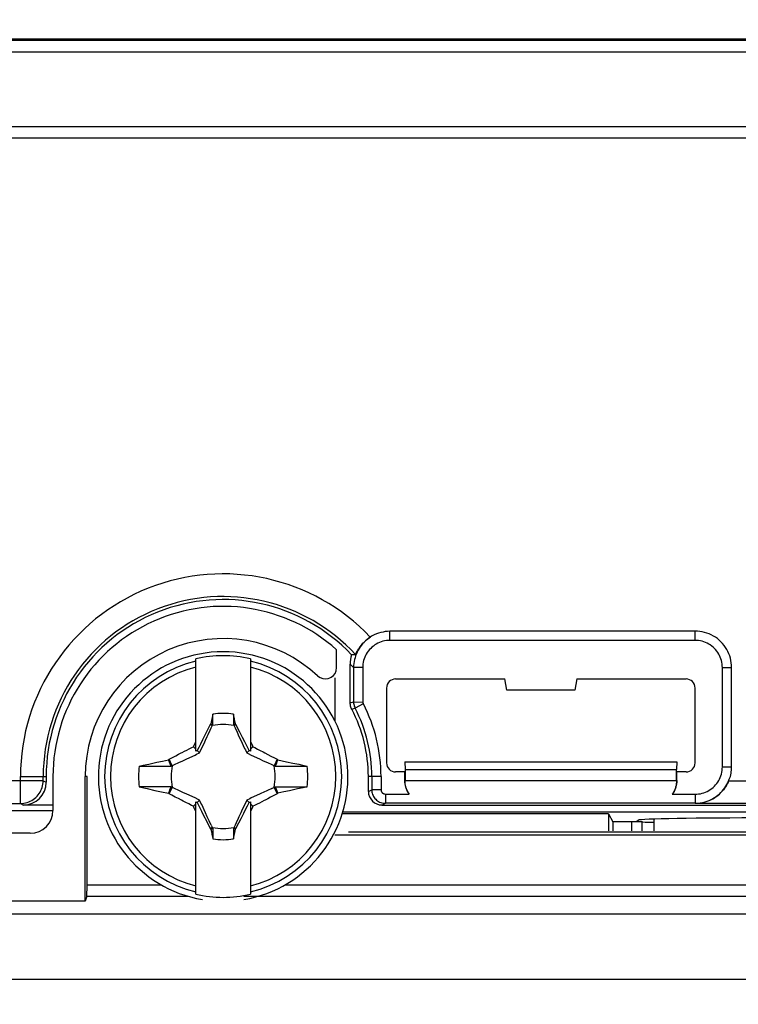
# Model space of a CAD drawing. Units: millimetres. Extents: x -127 to 92, y -61 to 63.
# Drawn here: x 34 to 49, y 20 to 42 of the extents above; entities that cross this region are included whole.
import ezdxf

# ---------------------------------------------------------------- set-up
doc = ezdxf.new("R2010")
doc.units = ezdxf.units.MM
doc.header["$LTSCALE"] = 16.335
doc.layers.get('0').update_dxf_attribs({"linetype": 'CONTINUOUS'})
for name, color, linetype in [('ASSI', 7, 'CONTINUOUS'), ('DRAFT', 7, 'CONTINUOUS'), ('RACCORDO', 7, 'CONTINUOUS'), ('SMUSSO', 7, 'CONTINUOUS'), ('SUPERFICI', 7, 'CONTINUOUS'), ('TRASH', 7, 'CONTINUOUS')]:
    doc.layers.add(name, color=color, linetype=linetype)
doc.styles.get("Standard").update_dxf_attribs({"font": 'txt', "width": 0.8})
doc.dimstyles.new('DIMSTYLE_1', dxfattribs={"dimtxt": 3, "dimasz": 3, "dimexe": 1.5, "dimexo": 0.5, "dimgap": 0.75, "dimtad": 1, "dimtxsty": 'STANDARD', "dimblk": '_FILLED', "dimblk1": '_FILLED', "dimblk2": '_FILLED', "dimcen": 0.09, "dimadec": 0, "dimazin": 0, "dimtfac": 1, "dimtofl": 0, "dimtmove": 0, "dimatfit": 3, "dimldrblk": '_FILLED', "dimfxl": 1, "dimtolj": 1, "dimarcsym": 0})

# ---------------------------------------------------------------- blocks, each defined once
blk = doc.blocks.new('_FILLED')
at = {"color": 0, "linetype": 'BYBLOCK'}
blk.add_solid([(0, 0), (-1, 0.3167), (-1, -0.3167)], dxfattribs=at)
blk = doc.blocks.new('*D2')
at = {"color": 7, "linetype": 'CONTINUOUS'}
for p, q in [((-72.95, 20.478), (-72.95, 60.75)), ((72.95, 20.478), (72.95, 60.75)), ((-72.95, 59.25), (0, 59.25)), ((72.95, 59.25), (0, 59.25))]:
    blk.add_line(p, q, dxfattribs=at)
at = {"color": 7, "linetype": 'CONTINUOUS', "xscale": 3, "yscale": 3, "zscale": 3, "rotation": 180}
blk.add_blockref('_FILLED', (-72.95, 59.25), dxfattribs=at)
at = {"color": 7, "linetype": 'CONTINUOUS', "xscale": 3, "yscale": 3, "zscale": 3}
blk.add_blockref('_FILLED', (72.95, 59.25), dxfattribs=at)
at = {"color": 7, "linetype": 'CONTINUOUS', "insert": (0, 63), "char_height": 3, "width": 15.42857, "attachment_point": 2, "line_spacing_factor": 0.9}
blk.add_mtext('145,9', dxfattribs=at)
blk = doc.blocks.new('*D3')
at = {"color": 7, "linetype": 'CONTINUOUS'}
for p, q in [((-72, 29.75), (-72, 50.75)), ((72, 29.75), (72, 50.75)), ((-72, 49.25), (0, 49.25)), ((72, 49.25), (0, 49.25))]:
    blk.add_line(p, q, dxfattribs=at)
at = {"color": 7, "linetype": 'CONTINUOUS', "xscale": 3, "yscale": 3, "zscale": 3, "rotation": 180}
blk.add_blockref('_FILLED', (-72, 49.25), dxfattribs=at)
at = {"color": 7, "linetype": 'CONTINUOUS', "xscale": 3, "yscale": 3, "zscale": 3}
blk.add_blockref('_FILLED', (72, 49.25), dxfattribs=at)
at = {"color": 7, "linetype": 'CONTINUOUS', "insert": (0, 53), "char_height": 3, "width": 9.64286, "attachment_point": 2, "line_spacing_factor": 0.9}
blk.add_mtext('144', dxfattribs=at)

msp = doc.modelspace()

# ---------------------------------------------------------------- linework, layer by layer
at = {"color": 7, "linetype": 'CONTINUOUS'}
for p, q in [((37.4, 25.559), (37.4, 27.594)), ((38.6, 27.594), (38.6, 25.559)), ((37.772, 26.373), (37.731, 26.162)), ((37.772, 26.145), (37.772, 26.373)), ((38.228, 26.373), (38.228, 26.145)), ((37.68, 26.07), (37.606, 25.927)), ((37.717, 26.143), (37.68, 26.07)), ((37.731, 26.162), (37.717, 26.143)), ((37.717, 26.143), (37.761, 26.122)), ((38.228, 26.145), (38.249, 26.154)), ((38.239, 26.122), (38.283, 26.143)), ((38.249, 26.154), (38.269, 26.163)), ((38.283, 26.143), (38.269, 26.163)), ((38.369, 25.975), (38.283, 26.143)), ((37.606, 25.927), (37.545, 25.808)), ((38.43, 25.857), (38.369, 25.975)), ((38.478, 25.762), (38.43, 25.857)), ((37.2, 25.584), (37.254, 25.611)), ((37.254, 25.611), (37.307, 25.638)), ((37.307, 25.638), (37.344, 25.656)), ((37.344, 25.656), (37.362, 25.694)), ((37.4, 25.6), (37.344, 25.656)), ((37.463, 25.643), (37.428, 25.572)), ((37.498, 25.714), (37.463, 25.643)), ((37.545, 25.808), (37.498, 25.714)), ((38.513, 25.691), (38.478, 25.762)), ((38.549, 25.62), (38.513, 25.691)), ((38.572, 25.572), (38.549, 25.62)), ((38.6, 25.769), (38.637, 25.695)), ((38.6, 25.6), (38.656, 25.656)), ((38.637, 25.695), (38.656, 25.656)), ((38.656, 25.656), (38.697, 25.636)), ((38.697, 25.636), (38.758, 25.605)), ((36.812, 25.381), (36.838, 25.394)), ((36.838, 25.394), (36.956, 25.457)), ((36.956, 25.457), (37.018, 25.49)), ((37.094, 25.529), (37.147, 25.557)), ((37.147, 25.557), (37.2, 25.584)), ((37.428, 25.572), (37.4, 25.559)), ((37.48, 25.52), (37.428, 25.572)), ((38.52, 25.52), (38.572, 25.572)), ((38.6, 25.559), (38.572, 25.572)), ((38.758, 25.605), (38.819, 25.574)), ((38.819, 25.574), (38.879, 25.543)), ((38.879, 25.543), (38.92, 25.522)), ((38.92, 25.522), (38.984, 25.488)), ((36.15, 25.228), (36.235, 25.247)), ((36.15, 25.228), (36.396, 25.228)), ((36.235, 25.247), (36.363, 25.275)), ((36.363, 25.275), (36.449, 25.294)), ((36.396, 25.228), (36.855, 25.228)), ((36.449, 25.294), (36.536, 25.313)), ((36.536, 25.313), (36.666, 25.341)), ((36.666, 25.341), (36.794, 25.368)), ((36.794, 25.368), (36.812, 25.381)), ((36.855, 25.228), (36.794, 25.368)), ((36.878, 25.239), (36.812, 25.381)), ((39.188, 25.381), (39.122, 25.239)), ((39.165, 25.275), (39.145, 25.228)), ((39.145, 25.228), (39.485, 25.228)), ((39.185, 25.322), (39.165, 25.275)), ((39.206, 25.369), (39.185, 25.322)), ((39.188, 25.381), (39.206, 25.369)), ((39.206, 25.369), (39.303, 25.348)), ((39.303, 25.348), (39.399, 25.327)), ((39.399, 25.327), (39.539, 25.297)), ((39.485, 25.228), (39.85, 25.228)), ((39.539, 25.297), (39.666, 25.269)), ((39.666, 25.269), (39.781, 25.243)), ((39.781, 25.243), (39.85, 25.228)), ((42.006, 25.325), (47.994, 25.325)), ((42.006, 25.325), (42.009, 25.156)), ((47.994, 25.325), (47.991, 25.156)), ((42.009, 25.156), (47.991, 25.156)), ((42.009, 25.156), (42.009, 24.914)), ((47.991, 24.914), (47.991, 25.156)), ((36.515, 24.772), (36.15, 24.772)), ((36.15, 24.772), (36.327, 24.733)), ((36.855, 24.772), (36.515, 24.772)), ((36.812, 24.619), (36.878, 24.761)), ((36.835, 24.725), (36.855, 24.772)), ((39.122, 24.761), (39.188, 24.619)), ((39.145, 24.772), (39.206, 24.632)), ((39.605, 24.772), (39.85, 24.772)), ((39.765, 24.753), (39.637, 24.725)), ((39.85, 24.772), (39.765, 24.753)), ((36.327, 24.733), (36.498, 24.695)), ((36.498, 24.695), (36.643, 24.664)), ((36.643, 24.664), (36.794, 24.631)), ((36.794, 24.631), (36.815, 24.678)), ((36.794, 24.631), (36.812, 24.619)), ((36.815, 24.678), (36.835, 24.725)), ((39.044, 24.543), (38.982, 24.51)), ((39.162, 24.606), (39.044, 24.543)), ((39.188, 24.619), (39.162, 24.606)), ((39.188, 24.619), (39.206, 24.632)), ((39.334, 24.659), (39.206, 24.632)), ((39.464, 24.687), (39.334, 24.659)), ((39.551, 24.706), (39.464, 24.687)), ((39.637, 24.725), (39.551, 24.706)), ((37.08, 24.478), (37.016, 24.512)), ((37.121, 24.457), (37.08, 24.478)), ((37.181, 24.426), (37.121, 24.457)), ((37.242, 24.395), (37.181, 24.426)), ((37.303, 24.364), (37.242, 24.395)), ((37.344, 24.344), (37.303, 24.364)), ((37.344, 24.344), (37.4, 24.4)), ((37.363, 24.305), (37.344, 24.344)), ((37.4, 22.406), (37.4, 24.441)), ((37.4, 24.441), (37.428, 24.428)), ((37.428, 24.428), (37.48, 24.48)), ((37.428, 24.428), (37.451, 24.38)), ((37.451, 24.38), (37.487, 24.309)), ((37.487, 24.309), (37.522, 24.238)), ((38.502, 24.286), (38.537, 24.357)), ((38.52, 24.48), (38.572, 24.428)), ((38.537, 24.357), (38.572, 24.428)), ((38.572, 24.428), (38.6, 24.441)), ((38.6, 24.441), (38.6, 22.406)), ((38.6, 24.4), (38.656, 24.344)), ((38.656, 24.344), (38.638, 24.306)), ((38.693, 24.362), (38.656, 24.344)), ((38.746, 24.389), (38.693, 24.362)), ((38.8, 24.416), (38.746, 24.389)), ((38.853, 24.443), (38.8, 24.416)), ((38.906, 24.471), (38.853, 24.443)), ((37.4, 24.231), (37.363, 24.305)), ((37.522, 24.238), (37.57, 24.143)), ((37.57, 24.143), (37.631, 24.025)), ((38.394, 24.073), (38.455, 24.192)), ((38.455, 24.192), (38.502, 24.286)), ((37.631, 24.025), (37.717, 23.857)), ((37.761, 23.878), (37.717, 23.857)), ((38.283, 23.857), (38.239, 23.878)), ((38.283, 23.857), (38.345, 23.978)), ((38.345, 23.978), (38.394, 24.073)), ((47.5, 23.8), (47.5, 24.062)), ((37.717, 23.857), (37.731, 23.837)), ((37.751, 23.846), (37.731, 23.837)), ((37.772, 23.855), (37.751, 23.846)), ((37.772, 23.855), (37.772, 23.627)), ((38.228, 23.855), (38.228, 23.627)), ((38.228, 23.627), (38.269, 23.838)), ((38.269, 23.838), (38.283, 23.857))]:
    msp.add_line(p, q, dxfattribs=at)
for points in [[(37.731, 26.162), (37.737, 26.159), (37.744, 26.156), (37.751, 26.153), (37.758, 26.151), (37.765, 26.148), (37.772, 26.145)], [(37.362, 25.694), (37.391, 25.75), (37.4, 25.769)], [(37.018, 25.49), (37.076, 25.52), (37.094, 25.529)], [(38.984, 25.488), (39.054, 25.452), (39.131, 25.411)], [(39.131, 25.411), (39.159, 25.396), (39.188, 25.381)], [(39.145, 24.772), (39.486, 24.772), (39.605, 24.772)], [(36.869, 24.589), (36.841, 24.604), (36.812, 24.619)], [(37.016, 24.512), (36.946, 24.548), (36.869, 24.589)], [(38.638, 24.306), (38.609, 24.25), (38.6, 24.231)], [(38.982, 24.51), (38.924, 24.48), (38.906, 24.471)], [(38.269, 23.838), (38.263, 23.841), (38.256, 23.844), (38.249, 23.847), (38.242, 23.849), (38.235, 23.852), (38.228, 23.855)]]:
    msp.add_lwpolyline(points, dxfattribs=at)
for radius, start, end in [(2.75, 279.5925, 260.4075), (2.663, 76.9765, 103.0235), (1.392, 80.5652, 99.4324), (1.864, 172.9682, 187.0259), (1.864, 352.9682, 7.0259), (1.392, 260.5652, 279.4324), (2.663, 256.9765, 283.0235)]:
    msp.add_arc((38, 25), radius, start, end, dxfattribs=at)
at = {"color": 253, "linetype": 'CONTINUOUS'}
for radius, start, end in [(2.612, 103.2788, 256.7212), (2.484, 103.9781, 256.0219), (2.612, 283.2788, 76.7212), (2.484, 283.9781, 76.0219)]:
    msp.add_arc((38, 25), radius, start, end, dxfattribs=at)
at = {"color": 7, "linetype": 'CONTINUOUS'}
for centre, major_axis in [((-486.973, -75.652), (535.114, 0)), ((562.973, 125.652), (-535.114, 0))]:
    msp.add_ellipse(centre, major_axis=major_axis, ratio=0.995125, start_param=0.192384, end_param=0.192786, dxfattribs=at)
at = {"layer": 'ASSI', "color": 7, "linetype": 'CONTINUOUS'}
for p, q in [((60, 41.25), (-60, 41.25)), ((48.4, 28), (41.675, 28)), ((40.8, 26.625), (40.8, 27.475)), ((40.875, 27.4), (40.875, 26.643)), ((41.075, 27.4), (41.076, 26.645)), ((49, 25.21), (49, 27.4)), ((41.8, 27.15), (44.206, 27.15)), ((44.25, 26.9), (44.206, 27.15)), ((45.794, 27.15), (45.75, 26.9)), ((45.794, 27.15), (48.2, 27.15)), ((41.6, 26.95), (41.6, 25.3)), ((48.4, 25.3), (48.4, 26.95)), ((45.75, 26.9), (44.25, 26.9)), ((42.006, 25.325), (47.994, 25.325)), ((42.006, 25.325), (42.009, 25.156)), ((47.994, 25.325), (47.991, 25.156)), ((34.1, 25), (34.1, 24.872)), ((41.2, 24.672), (41.2, 25)), ((41.275, 25), (41.275, 24.71)), ((41.479, 25), (41.479, 24.71)), ((42.003, 25.1), (41.8, 25.1)), ((42.003, 24.911), (42.003, 25.1)), ((42.009, 25.156), (47.991, 25.156)), ((42.009, 25.156), (42.009, 24.914)), ((47.991, 24.914), (47.991, 25.156)), ((48.2, 25.1), (47.997, 25.1)), ((47.997, 24.911), (47.997, 25.1)), ((42.009, 24.914), (47.991, 24.914)), ((41.575, 24.613), (42.102, 24.613)), ((47.895, 24.61), (48.4, 24.61)), ((-33.534, 24.405), (33.534, 24.405)), ((34.25, 24.372), (33.6, 24.372)), ((41.5, 24.372), (53.4, 24.372)), ((56.704, 24.405), (48.409, 24.405)), ((32.65, 24.25), (34.25, 24.25)), ((46.495, 24.178), (40.624, 24.178)), ((53.4, 24.213), (40.635, 24.213)), ((46.495, 24.178), (46.495, 23.8)), ((46.495, 24.178), (46.584, 24)), ((47.007, 24), (46.584, 24)), ((46.584, 24), (46.584, 23.8)), ((47.15, 24.039), (47.111, 24))]:
    msp.add_line(p, q, dxfattribs=at)
at = {"layer": 'ASSI', "color": 253, "linetype": 'CONTINUOUS'}
for p, q in [((-60, 41.226), (60, 41.226)), ((-60, 40.976), (60, 40.976)), ((60, 39.317), (-60, 39.317)), ((60, 39.067), (-60, 39.067)), ((41.675, 28), (41.675, 28.2)), ((48.4, 28), (48.4, 28.2)), ((40.875, 27.4), (40.8, 27.475)), ((41.075, 27.4), (40.875, 27.4)), ((49, 27.4), (49.2, 27.4)), ((40.8, 26.625), (40.875, 26.643)), ((40.875, 26.642), (41.076, 26.643)), ((41.089, 26.599), (40.909, 26.505)), ((49, 25.21), (49.2, 25.21)), ((33.534, 25), (34.1, 25)), ((33.534, 24.405), (33.534, 25)), ((34.034, 24.905), (34.034, 25)), ((41.479, 25), (41.2, 25)), ((34.034, 24.905), (-34.034, 24.905)), ((34.034, 24.905), (34.1, 24.872)), ((42.003, 24.911), (42.009, 24.914)), ((47.991, 24.914), (47.997, 24.911)), ((49.14, 24.905), (57.2, 24.905)), ((41.2, 24.672), (41.275, 24.71)), ((41.479, 24.71), (41.275, 24.71)), ((41.575, 24.612), (41.575, 24.409)), ((48.4, 24.611), (48.4, 24.411)), ((33.534, 24.405), (33.6, 24.372)), ((41.5, 24.372), (41.575, 24.41)), ((48.4, 24.41), (48.409, 24.405)), ((47.007, 23.8), (47.007, 24)), ((47.237, 23.8), (47.237, 23.998))]:
    msp.add_line(p, q, dxfattribs=at)
at = {"layer": 'ASSI', "color": 7, "linetype": 'CONTINUOUS'}
for points in [[(41.245, 28.075), (41.207, 28.049), (41.171, 28.021), (41.136, 27.991), (41.104, 27.96), (41.074, 27.928), (41.046, 27.894), (41.019, 27.858), (40.995, 27.821), (40.973, 27.783), (40.953, 27.743), (40.935, 27.703), (40.919, 27.661), (40.906, 27.619), (40.895, 27.576), (40.886, 27.533), (40.88, 27.489), (40.876, 27.444), (40.875, 27.4)], [(40.935, 27.721), (40.942, 27.736), (40.95, 27.753), (40.961, 27.771), (40.972, 27.792), (40.986, 27.814), (41.001, 27.837), (41.018, 27.861), (41.037, 27.886), (41.058, 27.912), (41.081, 27.937), (41.105, 27.962), (41.13, 27.986), (41.157, 28.01), (41.185, 28.033), (41.215, 28.054), (41.245, 28.075)], [(41.675, 28), (41.636, 27.999), (41.597, 27.995), (41.558, 27.988), (41.52, 27.98), (41.482, 27.968), (41.446, 27.954), (41.41, 27.938), (41.375, 27.92), (41.342, 27.899), (41.31, 27.876), (41.279, 27.851), (41.251, 27.824), (41.224, 27.796), (41.199, 27.765), (41.176, 27.733), (41.155, 27.7), (41.137, 27.665), (41.121, 27.63), (41.107, 27.593), (41.095, 27.555), (41.087, 27.517), (41.08, 27.478), (41.076, 27.439), (41.075, 27.4)], [(41.675, 28.2), (41.624, 28.198), (41.573, 28.193), (41.523, 28.185), (41.474, 28.174), (41.425, 28.16), (41.377, 28.142), (41.331, 28.122), (41.286, 28.099), (41.242, 28.072)], [(48.4, 28.2), (47.653, 28.202), (46.906, 28.203), (46.158, 28.203), (45.411, 28.204), (44.664, 28.204), (43.917, 28.203), (43.169, 28.203), (42.422, 28.202), (41.675, 28.2)], [(49.2, 27.4), (49.2, 27.453), (49.196, 27.505), (49.189, 27.556), (49.177, 27.607), (49.162, 27.658), (49.144, 27.707), (49.122, 27.755), (49.097, 27.802), (49.069, 27.847), (49.039, 27.89), (49.005, 27.931), (48.969, 27.969), (48.931, 28.005), (48.89, 28.039), (48.847, 28.069), (48.802, 28.097), (48.756, 28.122), (48.708, 28.143), (48.658, 28.162), (48.607, 28.177), (48.556, 28.189), (48.505, 28.196), (48.453, 28.2), (48.4, 28.2)], [(49, 27.4), (48.999, 27.439), (48.995, 27.478), (48.988, 27.517), (48.98, 27.555), (48.968, 27.593), (48.954, 27.629), (48.938, 27.665), (48.92, 27.7), (48.899, 27.733), (48.876, 27.765), (48.851, 27.796), (48.824, 27.824), (48.796, 27.851), (48.765, 27.876), (48.733, 27.899), (48.7, 27.92), (48.665, 27.938), (48.63, 27.954), (48.593, 27.968), (48.555, 27.98), (48.517, 27.988), (48.478, 27.995), (48.439, 27.999), (48.4, 28)], [(40.828, 27.685), (40.842, 27.686), (40.857, 27.687), (40.872, 27.688), (40.886, 27.688), (40.902, 27.688), (40.917, 27.688)], [(40.917, 27.688), (40.918, 27.689), (40.921, 27.693), (40.924, 27.7), (40.935, 27.721)], [(49.2, 25.21), (49.202, 25.453), (49.203, 25.696), (49.203, 25.94), (49.204, 26.183), (49.204, 26.427), (49.203, 26.67), (49.203, 26.913), (49.202, 27.157), (49.2, 27.4)], [(40.834, 26.486), (40.824, 26.508), (40.815, 26.53), (40.809, 26.553), (40.804, 26.577), (40.801, 26.6), (40.8, 26.625)], [(40.875, 26.643), (40.876, 26.619), (40.879, 26.595), (40.884, 26.572), (40.89, 26.549), (40.899, 26.527), (40.909, 26.505)], [(41.076, 26.645), (41.078, 26.637), (41.079, 26.628), (41.081, 26.62), (41.084, 26.613), (41.086, 26.606), (41.089, 26.599)], [(48.4, 24.61), (48.439, 24.611), (48.478, 24.615), (48.517, 24.621), (48.555, 24.63), (48.593, 24.642), (48.629, 24.655), (48.665, 24.671), (48.7, 24.69), (48.733, 24.711), (48.765, 24.734), (48.796, 24.759), (48.824, 24.785), (48.851, 24.814), (48.876, 24.845), (48.899, 24.876), (48.92, 24.91), (48.938, 24.944), (48.954, 24.98), (48.968, 25.017), (48.98, 25.055), (48.988, 25.093), (48.995, 25.131), (48.999, 25.17), (49, 25.21)], [(49.154, 24.938), (49.166, 24.97), (49.177, 25.003), (49.185, 25.037), (49.192, 25.071), (49.197, 25.105), (49.2, 25.14), (49.201, 25.175), (49.2, 25.21)], [(42.102, 24.613), (42.082, 24.643), (42.064, 24.673), (42.048, 24.705), (42.035, 24.738), (42.024, 24.771), (42.015, 24.806), (42.009, 24.84), (42.005, 24.876), (42.003, 24.911)], [(42.103, 24.612), (42.085, 24.639), (42.068, 24.668), (42.053, 24.698), (42.04, 24.73), (42.029, 24.764), (42.02, 24.8), (42.014, 24.837), (42.01, 24.875), (42.009, 24.914)], [(47.997, 24.911), (47.995, 24.875), (47.991, 24.84), (47.985, 24.805), (47.976, 24.77), (47.965, 24.737), (47.951, 24.703), (47.935, 24.671), (47.916, 24.64), (47.895, 24.61)], [(47.991, 24.914), (47.99, 24.875), (47.986, 24.837), (47.98, 24.8), (47.971, 24.764), (47.96, 24.73), (47.947, 24.698), (47.932, 24.667), (47.915, 24.638), (47.896, 24.611)], [(48.4, 24.41), (48.445, 24.411), (48.49, 24.415), (48.534, 24.421), (48.578, 24.43), (48.622, 24.441), (48.665, 24.455), (48.707, 24.471), (48.748, 24.489), (48.788, 24.51), (48.826, 24.533), (48.864, 24.558), (48.9, 24.585), (48.934, 24.614), (48.967, 24.645), (48.997, 24.678), (49.026, 24.712), (49.053, 24.748), (49.078, 24.785), (49.101, 24.824), (49.122, 24.864), (49.154, 24.938)], [(41.275, 24.71), (41.276, 24.684), (41.28, 24.658), (41.285, 24.632), (41.293, 24.607), (41.303, 24.583), (41.315, 24.56), (41.329, 24.538), (41.345, 24.517), (41.363, 24.498), (41.382, 24.48), (41.403, 24.464), (41.425, 24.45), (41.448, 24.438), (41.472, 24.428), (41.497, 24.42), (41.523, 24.414), (41.549, 24.411), (41.575, 24.41)], [(41.479, 24.71), (41.479, 24.701), (41.48, 24.693), (41.482, 24.685), (41.484, 24.677), (41.488, 24.669), (41.491, 24.661), (41.496, 24.654), (41.501, 24.648), (41.507, 24.641), (41.513, 24.636), (41.52, 24.631), (41.527, 24.626), (41.534, 24.622), (41.542, 24.619), (41.55, 24.616), (41.558, 24.615), (41.567, 24.614), (41.575, 24.613)], [(48.4, 24.411), (46.848, 24.41), (46.08, 24.41), (45.317, 24.41), (44.558, 24.41), (43.805, 24.41), (43.057, 24.41), (42.313, 24.409), (41.575, 24.409)]]:
    msp.add_lwpolyline(points, dxfattribs=at)
at = {"layer": 'ASSI', "color": 253, "linetype": 'CONTINUOUS'}
for points in [[(40.834, 26.486), (40.9, 26.503), (40.909, 26.505)], [(33.534, 24.405), (33.571, 24.407), (33.608, 24.411), (33.645, 24.418), (33.681, 24.428), (33.717, 24.44), (33.751, 24.455), (33.784, 24.473), (33.816, 24.493), (33.846, 24.515), (33.874, 24.539), (33.9, 24.566), (33.925, 24.594), (33.947, 24.624), (33.967, 24.656), (33.984, 24.689), (33.999, 24.724), (34.012, 24.759), (34.021, 24.795), (34.028, 24.831), (34.032, 24.868), (34.034, 24.905)]]:
    msp.add_lwpolyline(points, dxfattribs=at)
for radius, start in [(4.466, 43.4639), (3.966, 42.662)]:
    msp.add_arc((38, 25), radius, start, 180, dxfattribs=at)
at = {"layer": 'ASSI', "color": 7, "linetype": 'CONTINUOUS'}
for radius, start, end in [(3.9, 43.5177, 180), (3.2, 0, 27.6606), (3.275, 0, 27.363), (3.479, 0, 27.363)]:
    msp.add_arc((38, 25), radius, start, end, dxfattribs=at)
for centre, major_axis, ratio, start_param, end_param in [((41.6, 27.475), (0.566, -0.566), 0.999695, -2.622291, -2.356347), ((41.8, 26.95), (0.141, -0.141), 0.999695, 2.356347, 3.926839), ((48.2, 26.95), (0.141, 0.141), 0.999695, -0.785246, 0.785246), ((41.8, 25.3), (0.141, 0.141), 0.999695, -3.926839, -2.356347), ((48.2, 25.3), (0.141, -0.141), 0.999695, -0.785246, 0.785246), ((33.6, 24.872), (0.447, -0.224), 0.99981, -1.107103, 0.463541), ((41.5, 24.672), (0.268, 0.134), 0.99981, 2.678052, 4.248696), ((47.007, 23.995), (0.3, 0), 0.017455, 6.979019, 7.853982), ((50, 24.038), (2.85, 0), 0.017455, 0.017453, 3.124139), ((50, 24.038), (3.6, 0), 0.017455, -2.445759, -2.338673)]:
    msp.add_ellipse(centre, major_axis=major_axis, ratio=ratio, start_param=start_param, end_param=end_param, dxfattribs=at)
at = {"layer": 'DRAFT', "color": 7, "linetype": 'CONTINUOUS'}
for p, q in [((60, 41.25), (-60, 41.25)), ((44.25, 26.9), (44.206, 27.15)), ((45.794, 27.15), (45.75, 26.9)), ((45.75, 26.9), (44.25, 26.9)), ((34.96, 22.253), (34.96, 25)), ((32.65, 24.25), (34.25, 24.25)), ((46.495, 24.178), (40.624, 24.178)), ((53.4, 24.213), (40.635, 24.213)), ((46.495, 24.178), (46.495, 23.8)), ((46.495, 24.178), (46.584, 24)), ((40.761, 23.783), (54.555, 23.783)), ((34.96, 22.253), (-34.96, 22.253))]:
    msp.add_line(p, q, dxfattribs=at)
at = {"layer": 'DRAFT', "color": 253, "linetype": 'CONTINUOUS'}
msp.add_line((35, 25), (34.96, 25), dxfattribs=at)
at = {"layer": 'DRAFT', "color": 7, "linetype": 'CONTINUOUS'}
msp.add_arc((38, 25), 3.75, 48.1897, 180, dxfattribs=at)
msp.add_ellipse((50, 24.038), major_axis=(2.85, 0), ratio=0.017455, start_param=0.017453, end_param=3.124139, dxfattribs=at)
at = {"layer": 'RACCORDO', "color": 253, "linetype": 'CONTINUOUS'}
for p, q in [((-60, 41.226), (60, 41.226)), ((-60, 40.976), (60, 40.976)), ((60, 39.317), (-60, 39.317)), ((60, 39.067), (-60, 39.067)), ((33.534, 25), (34.1, 25)), ((33.534, 24.405), (33.534, 25)), ((34.034, 24.905), (34.034, 25)), ((34.034, 24.905), (-34.034, 24.905)), ((34.034, 24.905), (34.1, 24.872)), ((33.534, 24.405), (33.6, 24.372)), ((47.007, 23.8), (47.007, 24)), ((47.237, 23.8), (47.237, 23.998)), ((35, 22.611), (36.638, 22.611)), ((39.362, 22.611), (52.599, 22.611)), ((34.996, 22.361), (37.226, 22.361)), ((38.458, 22.361), (52.62, 22.361)), ((-55.433, 21.972), (55.433, 21.972)), ((-55.416, 20.536), (55.416, 20.537))]:
    msp.add_line(p, q, dxfattribs=at)
at = {"layer": 'RACCORDO', "color": 7, "linetype": 'CONTINUOUS'}
for p, q in [((40.5, 27.401), (40.5, 27.795)), ((40.8, 26.625), (40.8, 27.475)), ((40.46, 27.174), (40.46, 26.229)), ((41.8, 27.15), (44.206, 27.15)), ((45.794, 27.15), (48.2, 27.15)), ((41.6, 26.95), (41.6, 25.3)), ((48.4, 25.3), (48.4, 26.95)), ((34.1, 25), (34.1, 24.872)), ((34.25, 25), (34.25, 24.25)), ((35, 22.611), (35, 25)), ((41.2, 24.672), (41.2, 25)), ((42.003, 25.1), (41.8, 25.1)), ((42.003, 24.911), (42.003, 25.1)), ((48.2, 25.1), (47.997, 25.1)), ((47.997, 24.911), (47.997, 25.1)), ((-33.534, 24.405), (33.534, 24.405)), ((34.25, 24.372), (33.6, 24.372)), ((41.5, 24.372), (53.4, 24.372)), ((56.704, 24.405), (48.409, 24.405)), ((47.007, 24), (46.584, 24)), ((46.584, 24), (46.584, 23.8)), ((47.15, 24.039), (47.111, 24)), ((33.75, 23.75), (2.5, 23.75)), ((52.098, 23.71), (40.46, 23.71)), ((34.996, 22.361), (34.96, 22.253))]:
    msp.add_line(p, q, dxfattribs=at)
for points in [[(40.828, 27.685), (40.842, 27.686), (40.857, 27.687), (40.872, 27.688), (40.886, 27.688), (40.902, 27.688), (40.917, 27.688)], [(40.348, 27.174), (40.378, 27.189), (40.429, 27.227), (40.465, 27.274), (40.488, 27.332), (40.5, 27.401)], [(40.079, 27.218), (40.136, 27.18), (40.194, 27.157), (40.252, 27.151), (40.315, 27.162), (40.348, 27.174)], [(40.834, 26.486), (40.824, 26.508), (40.815, 26.53), (40.809, 26.553), (40.804, 26.577), (40.801, 26.6), (40.8, 26.625)]]:
    msp.add_lwpolyline(points, dxfattribs=at)
at = {"layer": 'RACCORDO', "color": 253, "linetype": 'CONTINUOUS'}
msp.add_lwpolyline([(33.534, 24.405), (33.571, 24.407), (33.608, 24.411), (33.645, 24.418), (33.681, 24.428), (33.717, 24.44), (33.751, 24.455), (33.784, 24.473), (33.816, 24.493), (33.846, 24.515), (33.874, 24.539), (33.9, 24.566), (33.925, 24.594), (33.947, 24.624), (33.967, 24.656), (33.984, 24.689), (33.999, 24.724), (34.012, 24.759), (34.021, 24.795), (34.028, 24.831), (34.032, 24.868), (34.034, 24.905)], dxfattribs=at)
msp.add_arc((38, 25), 3.966, 42.662, 180, dxfattribs=at)
at = {"layer": 'RACCORDO', "color": 7, "linetype": 'CONTINUOUS'}
for radius, start, end in [(3.9, 43.5177, 180), (3.04, 46.8561, 180), (3.2, 0, 27.6606)]:
    msp.add_arc((38, 25), radius, start, end, dxfattribs=at)
for centre, major_axis, ratio, start_param, end_param in [((41.6, 27.475), (0.566, -0.566), 0.999695, -2.622291, -2.356347), ((41.8, 26.95), (0.141, -0.141), 0.999695, 2.356347, 3.926839), ((48.2, 26.95), (0.141, 0.141), 0.999695, -0.785246, 0.785246), ((41.8, 25.3), (0.141, 0.141), 0.999695, -3.926839, -2.356347), ((48.2, 25.3), (0.141, -0.141), 0.999695, -0.785246, 0.785246), ((33.6, 24.872), (0.447, -0.224), 0.99981, -1.107103, 0.463541), ((41.5, 24.672), (0.268, 0.134), 0.99981, 2.678052, 4.248696), ((33.75, 24.25), (0.354, -0.354), 0.999695, -0.785246, 0.785246), ((47.007, 23.995), (0.3, 0), 0.017455, 6.979019, 7.853982), ((50, 24.038), (3.6, 0), 0.017455, -2.445759, -2.338673), ((34.996, 22.611), (0, 0.25), 0.017455, -3.089233, -1.570796)]:
    msp.add_ellipse(centre, major_axis=major_axis, ratio=ratio, start_param=start_param, end_param=end_param, dxfattribs=at)
at = {"layer": 'SMUSSO', "color": 253, "linetype": 'CONTINUOUS'}
for p, q in [((41.675, 28), (41.675, 28.2)), ((48.4, 28), (48.4, 28.2)), ((40.875, 27.4), (40.8, 27.475)), ((41.075, 27.4), (40.875, 27.4)), ((49, 27.4), (49.2, 27.4)), ((40.8, 26.625), (40.875, 26.643)), ((40.875, 26.642), (41.076, 26.643)), ((41.089, 26.599), (40.909, 26.505)), ((49, 25.21), (49.2, 25.21)), ((41.479, 25), (41.2, 25)), ((42.003, 24.911), (42.009, 24.914)), ((47.991, 24.914), (47.997, 24.911)), ((49.14, 24.905), (57.2, 24.905)), ((41.2, 24.672), (41.275, 24.71)), ((41.479, 24.71), (41.275, 24.71)), ((41.575, 24.612), (41.575, 24.409)), ((48.4, 24.611), (48.4, 24.411)), ((41.5, 24.372), (41.575, 24.41)), ((48.4, 24.41), (48.409, 24.405))]:
    msp.add_line(p, q, dxfattribs=at)
at = {"layer": 'SMUSSO', "color": 7, "linetype": 'CONTINUOUS'}
for p, q in [((48.4, 28), (41.675, 28)), ((40.875, 27.4), (40.875, 26.643)), ((41.075, 27.4), (41.076, 26.645)), ((49, 25.21), (49, 27.4)), ((41.275, 25), (41.275, 24.71)), ((41.479, 25), (41.479, 24.71)), ((42.009, 24.914), (47.991, 24.914)), ((41.575, 24.613), (42.102, 24.613)), ((47.895, 24.61), (48.4, 24.61))]:
    msp.add_line(p, q, dxfattribs=at)
for points in [[(41.245, 28.075), (41.207, 28.049), (41.171, 28.021), (41.136, 27.991), (41.104, 27.96), (41.074, 27.928), (41.046, 27.894), (41.019, 27.858), (40.995, 27.821), (40.973, 27.783), (40.953, 27.743), (40.935, 27.703), (40.919, 27.661), (40.906, 27.619), (40.895, 27.576), (40.886, 27.533), (40.88, 27.489), (40.876, 27.444), (40.875, 27.4)], [(40.935, 27.721), (40.942, 27.736), (40.95, 27.753), (40.961, 27.771), (40.972, 27.792), (40.986, 27.814), (41.001, 27.837), (41.018, 27.861), (41.037, 27.886), (41.058, 27.912), (41.081, 27.937), (41.105, 27.962), (41.13, 27.986), (41.157, 28.01), (41.185, 28.033), (41.215, 28.054), (41.245, 28.075)], [(41.675, 28), (41.636, 27.999), (41.597, 27.995), (41.558, 27.988), (41.52, 27.98), (41.482, 27.968), (41.446, 27.954), (41.41, 27.938), (41.375, 27.92), (41.342, 27.899), (41.31, 27.876), (41.279, 27.851), (41.251, 27.824), (41.224, 27.796), (41.199, 27.765), (41.176, 27.733), (41.155, 27.7), (41.137, 27.665), (41.121, 27.63), (41.107, 27.593), (41.095, 27.555), (41.087, 27.517), (41.08, 27.478), (41.076, 27.439), (41.075, 27.4)], [(41.675, 28.2), (41.624, 28.198), (41.573, 28.193), (41.523, 28.185), (41.474, 28.174), (41.425, 28.16), (41.377, 28.142), (41.331, 28.122), (41.286, 28.099), (41.242, 28.072)], [(48.4, 28.2), (47.653, 28.202), (46.906, 28.203), (46.158, 28.203), (45.411, 28.204), (44.664, 28.204), (43.917, 28.203), (43.169, 28.203), (42.422, 28.202), (41.675, 28.2)], [(49.2, 27.4), (49.2, 27.453), (49.196, 27.505), (49.189, 27.556), (49.177, 27.607), (49.162, 27.658), (49.144, 27.707), (49.122, 27.755), (49.097, 27.802), (49.069, 27.847), (49.039, 27.89), (49.005, 27.931), (48.969, 27.969), (48.931, 28.005), (48.89, 28.039), (48.847, 28.069), (48.802, 28.097), (48.756, 28.122), (48.708, 28.143), (48.658, 28.162), (48.607, 28.177), (48.556, 28.189), (48.505, 28.196), (48.453, 28.2), (48.4, 28.2)], [(49, 27.4), (48.999, 27.439), (48.995, 27.478), (48.988, 27.517), (48.98, 27.555), (48.968, 27.593), (48.954, 27.629), (48.938, 27.665), (48.92, 27.7), (48.899, 27.733), (48.876, 27.765), (48.851, 27.796), (48.824, 27.824), (48.796, 27.851), (48.765, 27.876), (48.733, 27.899), (48.7, 27.92), (48.665, 27.938), (48.63, 27.954), (48.593, 27.968), (48.555, 27.98), (48.517, 27.988), (48.478, 27.995), (48.439, 27.999), (48.4, 28)], [(40.917, 27.688), (40.918, 27.689), (40.921, 27.693), (40.924, 27.7), (40.935, 27.721)], [(49.2, 25.21), (49.202, 25.453), (49.203, 25.696), (49.203, 25.94), (49.204, 26.183), (49.204, 26.427), (49.203, 26.67), (49.203, 26.913), (49.202, 27.157), (49.2, 27.4)], [(40.875, 26.643), (40.876, 26.619), (40.879, 26.595), (40.884, 26.572), (40.89, 26.549), (40.899, 26.527), (40.909, 26.505)], [(41.076, 26.645), (41.078, 26.637), (41.079, 26.628), (41.081, 26.62), (41.084, 26.613), (41.086, 26.606), (41.089, 26.599)], [(48.4, 24.61), (48.439, 24.611), (48.478, 24.615), (48.517, 24.621), (48.555, 24.63), (48.593, 24.642), (48.629, 24.655), (48.665, 24.671), (48.7, 24.69), (48.733, 24.711), (48.765, 24.734), (48.796, 24.759), (48.824, 24.785), (48.851, 24.814), (48.876, 24.845), (48.899, 24.876), (48.92, 24.91), (48.938, 24.944), (48.954, 24.98), (48.968, 25.017), (48.98, 25.055), (48.988, 25.093), (48.995, 25.131), (48.999, 25.17), (49, 25.21)], [(49.154, 24.938), (49.166, 24.97), (49.177, 25.003), (49.185, 25.037), (49.192, 25.071), (49.197, 25.105), (49.2, 25.14), (49.201, 25.175), (49.2, 25.21)], [(42.102, 24.613), (42.082, 24.643), (42.064, 24.673), (42.048, 24.705), (42.035, 24.738), (42.024, 24.771), (42.015, 24.806), (42.009, 24.84), (42.005, 24.876), (42.003, 24.911)], [(42.103, 24.612), (42.085, 24.639), (42.068, 24.668), (42.053, 24.698), (42.04, 24.73), (42.029, 24.764), (42.02, 24.8), (42.014, 24.837), (42.01, 24.875), (42.009, 24.914)], [(47.997, 24.911), (47.995, 24.875), (47.991, 24.84), (47.985, 24.805), (47.976, 24.77), (47.965, 24.737), (47.951, 24.703), (47.935, 24.671), (47.916, 24.64), (47.895, 24.61)], [(47.991, 24.914), (47.99, 24.875), (47.986, 24.837), (47.98, 24.8), (47.971, 24.764), (47.96, 24.73), (47.947, 24.698), (47.932, 24.667), (47.915, 24.638), (47.896, 24.611)], [(48.4, 24.41), (48.445, 24.411), (48.49, 24.415), (48.534, 24.421), (48.578, 24.43), (48.622, 24.441), (48.665, 24.455), (48.707, 24.471), (48.748, 24.489), (48.788, 24.51), (48.826, 24.533), (48.864, 24.558), (48.9, 24.585), (48.934, 24.614), (48.967, 24.645), (48.997, 24.678), (49.026, 24.712), (49.053, 24.748), (49.078, 24.785), (49.101, 24.824), (49.122, 24.864), (49.154, 24.938)], [(49.14, 24.905), (49.125, 24.872), (49.109, 24.839), (49.091, 24.806), (49.071, 24.773), (49.049, 24.741), (49.024, 24.708), (48.998, 24.676), (48.969, 24.645), (48.938, 24.615), (48.905, 24.586), (48.869, 24.559), (48.831, 24.532), (48.791, 24.508), (48.749, 24.486), (48.705, 24.466), (48.66, 24.449), (48.613, 24.434), (48.564, 24.422), (48.513, 24.413), (48.462, 24.408), (48.409, 24.405)], [(41.275, 24.71), (41.276, 24.684), (41.28, 24.658), (41.285, 24.632), (41.293, 24.607), (41.303, 24.583), (41.315, 24.56), (41.329, 24.538), (41.345, 24.517), (41.363, 24.498), (41.382, 24.48), (41.403, 24.464), (41.425, 24.45), (41.448, 24.438), (41.472, 24.428), (41.497, 24.42), (41.523, 24.414), (41.549, 24.411), (41.575, 24.41)], [(41.479, 24.71), (41.479, 24.701), (41.48, 24.693), (41.482, 24.685), (41.484, 24.677), (41.488, 24.669), (41.491, 24.661), (41.496, 24.654), (41.501, 24.648), (41.507, 24.641), (41.513, 24.636), (41.52, 24.631), (41.527, 24.626), (41.534, 24.622), (41.542, 24.619), (41.55, 24.616), (41.558, 24.615), (41.567, 24.614), (41.575, 24.613)], [(48.4, 24.411), (46.848, 24.41), (46.08, 24.41), (45.317, 24.41), (44.558, 24.41), (43.805, 24.41), (43.057, 24.41), (42.313, 24.409), (41.575, 24.409)]]:
    msp.add_lwpolyline(points, dxfattribs=at)
at = {"layer": 'SMUSSO', "color": 253, "linetype": 'CONTINUOUS'}
msp.add_lwpolyline([(40.834, 26.486), (40.9, 26.503), (40.909, 26.505)], dxfattribs=at)
msp.add_arc((38, 25), 4.466, 43.4639, 180, dxfattribs=at)
at = {"layer": 'SMUSSO', "color": 7, "linetype": 'CONTINUOUS'}
for radius in [3.275, 3.479]:
    msp.add_arc((38, 25), radius, 0, 27.363, dxfattribs=at)
at = {"layer": 'SUPERFICI', "color": 7, "linetype": 'CONTINUOUS'}
for p, q in [((60, 41.25), (-60, 41.25)), ((48.4, 28), (41.675, 28)), ((40.8, 26.625), (40.8, 27.475)), ((40.875, 27.4), (40.875, 26.643)), ((41.075, 27.4), (41.076, 26.645)), ((49, 25.21), (49, 27.4)), ((41.8, 27.15), (44.206, 27.15)), ((44.25, 26.9), (44.206, 27.15)), ((45.794, 27.15), (45.75, 26.9)), ((45.794, 27.15), (48.2, 27.15)), ((41.6, 26.95), (41.6, 25.3)), ((48.4, 25.3), (48.4, 26.95)), ((45.75, 26.9), (44.25, 26.9)), ((42.006, 25.325), (47.994, 25.325)), ((42.006, 25.325), (42.009, 25.156)), ((47.994, 25.325), (47.991, 25.156)), ((34.1, 25), (34.1, 24.872)), ((41.2, 24.672), (41.2, 25)), ((41.275, 25), (41.275, 24.71)), ((41.479, 25), (41.479, 24.71)), ((42.003, 25.1), (41.8, 25.1)), ((42.003, 24.911), (42.003, 25.1)), ((42.009, 25.156), (47.991, 25.156)), ((42.009, 25.156), (42.009, 24.914)), ((47.991, 24.914), (47.991, 25.156)), ((48.2, 25.1), (47.997, 25.1)), ((47.997, 24.911), (47.997, 25.1)), ((42.009, 24.914), (47.991, 24.914)), ((41.575, 24.613), (42.102, 24.613)), ((47.895, 24.61), (48.4, 24.61)), ((-33.534, 24.405), (33.534, 24.405)), ((34.25, 24.372), (33.6, 24.372)), ((41.5, 24.372), (53.4, 24.372)), ((56.704, 24.405), (48.409, 24.405)), ((32.65, 24.25), (34.25, 24.25)), ((46.495, 24.178), (40.624, 24.178)), ((53.4, 24.213), (40.635, 24.213)), ((46.495, 24.178), (46.495, 23.8)), ((46.495, 24.178), (46.584, 24)), ((47.007, 24), (46.584, 24)), ((46.584, 24), (46.584, 23.8)), ((47.15, 24.039), (47.111, 24)), ((40.761, 23.783), (54.555, 23.783))]:
    msp.add_line(p, q, dxfattribs=at)
at = {"layer": 'SUPERFICI', "color": 253, "linetype": 'CONTINUOUS'}
for p, q in [((-60, 41.226), (60, 41.226)), ((-60, 40.976), (60, 40.976)), ((60, 39.317), (-60, 39.317)), ((60, 39.067), (-60, 39.067)), ((41.675, 28), (41.675, 28.2)), ((48.4, 28), (48.4, 28.2)), ((40.875, 27.4), (40.8, 27.475)), ((41.075, 27.4), (40.875, 27.4)), ((49, 27.4), (49.2, 27.4)), ((40.8, 26.625), (40.875, 26.643)), ((40.875, 26.642), (41.076, 26.643)), ((41.089, 26.599), (40.909, 26.505)), ((49, 25.21), (49.2, 25.21)), ((33.534, 25), (34.1, 25)), ((33.534, 24.405), (33.534, 25)), ((34.034, 24.905), (34.034, 25)), ((41.479, 25), (41.2, 25)), ((34.034, 24.905), (-34.034, 24.905)), ((34.034, 24.905), (34.1, 24.872)), ((49.14, 24.905), (57.2, 24.905)), ((41.2, 24.672), (41.275, 24.71)), ((41.479, 24.71), (41.275, 24.71)), ((41.575, 24.612), (41.575, 24.409)), ((48.4, 24.611), (48.4, 24.411)), ((33.534, 24.405), (33.6, 24.372)), ((41.5, 24.372), (41.575, 24.41)), ((47.007, 23.8), (47.007, 24)), ((47.237, 23.8), (47.237, 23.998))]:
    msp.add_line(p, q, dxfattribs=at)
at = {"layer": 'SUPERFICI', "color": 7, "linetype": 'CONTINUOUS'}
for points in [[(41.245, 28.075), (41.207, 28.049), (41.171, 28.021), (41.136, 27.991), (41.104, 27.96), (41.074, 27.928), (41.046, 27.894), (41.019, 27.858), (40.995, 27.821), (40.973, 27.783), (40.953, 27.743), (40.935, 27.703), (40.919, 27.661), (40.906, 27.619), (40.895, 27.576), (40.886, 27.533), (40.88, 27.489), (40.876, 27.444), (40.875, 27.4)], [(41.675, 28), (41.636, 27.999), (41.597, 27.995), (41.558, 27.988), (41.52, 27.98), (41.482, 27.968), (41.446, 27.954), (41.41, 27.938), (41.375, 27.92), (41.342, 27.899), (41.31, 27.876), (41.279, 27.851), (41.251, 27.824), (41.224, 27.796), (41.199, 27.765), (41.176, 27.733), (41.155, 27.7), (41.137, 27.665), (41.121, 27.63), (41.107, 27.593), (41.095, 27.555), (41.087, 27.517), (41.08, 27.478), (41.076, 27.439), (41.075, 27.4)], [(41.675, 28.2), (41.624, 28.198), (41.573, 28.193), (41.523, 28.185), (41.474, 28.174), (41.425, 28.16), (41.377, 28.142), (41.331, 28.122), (41.286, 28.099), (41.242, 28.072)], [(48.4, 28.2), (47.653, 28.202), (46.906, 28.203), (46.158, 28.203), (45.411, 28.204), (44.664, 28.204), (43.917, 28.203), (43.169, 28.203), (42.422, 28.202), (41.675, 28.2)], [(49.2, 27.4), (49.2, 27.453), (49.196, 27.505), (49.189, 27.556), (49.177, 27.607), (49.162, 27.658), (49.144, 27.707), (49.122, 27.755), (49.097, 27.802), (49.069, 27.847), (49.039, 27.89), (49.005, 27.931), (48.969, 27.969), (48.931, 28.005), (48.89, 28.039), (48.847, 28.069), (48.802, 28.097), (48.756, 28.122), (48.708, 28.143), (48.658, 28.162), (48.607, 28.177), (48.556, 28.189), (48.505, 28.196), (48.453, 28.2), (48.4, 28.2)], [(49, 27.4), (48.999, 27.439), (48.995, 27.478), (48.988, 27.517), (48.98, 27.555), (48.968, 27.593), (48.954, 27.629), (48.938, 27.665), (48.92, 27.7), (48.899, 27.733), (48.876, 27.765), (48.851, 27.796), (48.824, 27.824), (48.796, 27.851), (48.765, 27.876), (48.733, 27.899), (48.7, 27.92), (48.665, 27.938), (48.63, 27.954), (48.593, 27.968), (48.555, 27.98), (48.517, 27.988), (48.478, 27.995), (48.439, 27.999), (48.4, 28)], [(40.828, 27.685), (40.842, 27.686), (40.857, 27.687), (40.872, 27.688), (40.886, 27.688), (40.902, 27.688), (40.917, 27.688)], [(49.2, 25.21), (49.202, 25.453), (49.203, 25.696), (49.203, 25.94), (49.204, 26.183), (49.204, 26.427), (49.203, 26.67), (49.203, 26.913), (49.202, 27.157), (49.2, 27.4)], [(40.834, 26.486), (40.824, 26.508), (40.815, 26.53), (40.809, 26.553), (40.804, 26.577), (40.801, 26.6), (40.8, 26.625)], [(40.875, 26.643), (40.876, 26.619), (40.879, 26.595), (40.884, 26.572), (40.89, 26.549), (40.899, 26.527), (40.909, 26.505)], [(41.076, 26.645), (41.078, 26.637), (41.079, 26.628), (41.081, 26.62), (41.084, 26.613), (41.086, 26.606), (41.089, 26.599)], [(48.4, 24.61), (48.439, 24.611), (48.478, 24.615), (48.517, 24.621), (48.555, 24.63), (48.593, 24.642), (48.629, 24.655), (48.665, 24.671), (48.7, 24.69), (48.733, 24.711), (48.765, 24.734), (48.796, 24.759), (48.824, 24.785), (48.851, 24.814), (48.876, 24.845), (48.899, 24.876), (48.92, 24.91), (48.938, 24.944), (48.954, 24.98), (48.968, 25.017), (48.98, 25.055), (48.988, 25.093), (48.995, 25.131), (48.999, 25.17), (49, 25.21)], [(49.154, 24.938), (49.166, 24.97), (49.177, 25.003), (49.185, 25.037), (49.192, 25.071), (49.197, 25.105), (49.2, 25.14), (49.201, 25.175), (49.2, 25.21)], [(42.103, 24.612), (42.085, 24.639), (42.068, 24.668), (42.053, 24.698), (42.04, 24.73), (42.029, 24.764), (42.02, 24.8), (42.014, 24.837), (42.01, 24.875), (42.009, 24.914)], [(47.991, 24.914), (47.99, 24.875), (47.986, 24.837), (47.98, 24.8), (47.971, 24.764), (47.96, 24.73), (47.947, 24.698), (47.932, 24.667), (47.915, 24.638), (47.896, 24.611)], [(48.4, 24.41), (48.445, 24.411), (48.49, 24.415), (48.534, 24.421), (48.578, 24.43), (48.622, 24.441), (48.665, 24.455), (48.707, 24.471), (48.748, 24.489), (48.788, 24.51), (48.826, 24.533), (48.864, 24.558), (48.9, 24.585), (48.934, 24.614), (48.967, 24.645), (48.997, 24.678), (49.026, 24.712), (49.053, 24.748), (49.078, 24.785), (49.101, 24.824), (49.122, 24.864), (49.154, 24.938)], [(41.275, 24.71), (41.276, 24.684), (41.28, 24.658), (41.285, 24.632), (41.293, 24.607), (41.303, 24.583), (41.315, 24.56), (41.329, 24.538), (41.345, 24.517), (41.363, 24.498), (41.382, 24.48), (41.403, 24.464), (41.425, 24.45), (41.448, 24.438), (41.472, 24.428), (41.497, 24.42), (41.523, 24.414), (41.549, 24.411), (41.575, 24.41)], [(41.479, 24.71), (41.479, 24.701), (41.48, 24.693), (41.482, 24.685), (41.484, 24.677), (41.488, 24.669), (41.491, 24.661), (41.496, 24.654), (41.501, 24.648), (41.507, 24.641), (41.513, 24.636), (41.52, 24.631), (41.527, 24.626), (41.534, 24.622), (41.542, 24.619), (41.55, 24.616), (41.558, 24.615), (41.567, 24.614), (41.575, 24.613)], [(48.4, 24.411), (46.848, 24.41), (46.08, 24.41), (45.317, 24.41), (44.558, 24.41), (43.805, 24.41), (43.057, 24.41), (42.313, 24.409), (41.575, 24.409)]]:
    msp.add_lwpolyline(points, dxfattribs=at)
at = {"layer": 'SUPERFICI', "color": 253, "linetype": 'CONTINUOUS'}
for points in [[(40.834, 26.486), (40.9, 26.503), (40.909, 26.505)], [(33.534, 24.405), (33.571, 24.407), (33.608, 24.411), (33.645, 24.418), (33.681, 24.428), (33.717, 24.44), (33.751, 24.455), (33.784, 24.473), (33.816, 24.493), (33.846, 24.515), (33.874, 24.539), (33.9, 24.566), (33.925, 24.594), (33.947, 24.624), (33.967, 24.656), (33.984, 24.689), (33.999, 24.724), (34.012, 24.759), (34.021, 24.795), (34.028, 24.831), (34.032, 24.868), (34.034, 24.905)]]:
    msp.add_lwpolyline(points, dxfattribs=at)
for radius, start in [(4.466, 43.4639), (3.966, 42.662)]:
    msp.add_arc((38, 25), radius, start, 180, dxfattribs=at)
at = {"layer": 'SUPERFICI', "color": 7, "linetype": 'CONTINUOUS'}
for radius, start, end in [(3.9, 43.5177, 180), (3.2, 0, 27.6606), (3.275, 0, 27.363), (3.479, 0, 27.363)]:
    msp.add_arc((38, 25), radius, start, end, dxfattribs=at)
for centre, major_axis, ratio, start_param, end_param in [((41.6, 27.475), (0.566, -0.566), 0.999695, -2.622291, -2.356347), ((41.8, 26.95), (0.141, -0.141), 0.999695, 2.356347, 3.926839), ((48.2, 26.95), (0.141, 0.141), 0.999695, -0.785246, 0.785246), ((41.8, 25.3), (0.141, 0.141), 0.999695, -3.926839, -2.356347), ((48.2, 25.3), (0.141, -0.141), 0.999695, -0.785246, 0.785246), ((33.6, 24.872), (0.447, -0.224), 0.99981, -1.107103, 0.463541), ((41.5, 24.672), (0.268, 0.134), 0.99981, 2.678052, 4.248696), ((47.007, 23.995), (0.3, 0), 0.017455, 6.979019, 7.853982), ((50, 24.038), (2.85, 0), 0.017455, 0.017453, 3.124139), ((50, 24.038), (3.6, 0), 0.017455, -2.445759, -2.338673)]:
    msp.add_ellipse(centre, major_axis=major_axis, ratio=ratio, start_param=start_param, end_param=end_param, dxfattribs=at)
at = {"layer": 'TRASH', "color": 7, "linetype": 'CONTINUOUS'}
for p, q in [((38.228, 26.145), (38.263, 26.071)), ((38.349, 25.885), (38.388, 25.803)), ((37.496, 25.552), (37.594, 25.764)), ((37.594, 25.764), (37.612, 25.803)), ((38.388, 25.803), (38.473, 25.62)), ((37.197, 25.388), (37.38, 25.473)), ((37.48, 25.52), (37.496, 25.552)), ((38.62, 25.473), (38.803, 25.388)), ((36.855, 25.228), (36.929, 25.263)), ((39.071, 24.737), (39.145, 24.772)), ((37.38, 24.527), (37.197, 24.612)), ((38.803, 24.612), (38.62, 24.527)), ((37.612, 24.197), (37.527, 24.38)), ((38.504, 24.448), (38.406, 24.236)), ((38.52, 24.48), (38.504, 24.448)), ((37.651, 24.115), (37.612, 24.197)), ((38.406, 24.236), (38.388, 24.197)), ((37.737, 23.929), (37.772, 23.855))]:
    msp.add_line(p, q, dxfattribs=at)
for points in [[(37.714, 26.022), (37.737, 26.071), (37.772, 26.145)], [(38.263, 26.071), (38.308, 25.974), (38.349, 25.885)], [(37.612, 25.803), (37.651, 25.885), (37.671, 25.929), (37.714, 26.022)], [(38.473, 25.62), (38.489, 25.586), (38.52, 25.52)], [(37.38, 25.473), (37.414, 25.489), (37.48, 25.52)], [(38.52, 25.52), (38.552, 25.504), (38.62, 25.473)], [(36.929, 25.263), (37.026, 25.308), (37.115, 25.349)], [(37.115, 25.349), (37.157, 25.369), (37.197, 25.388)], [(38.803, 25.388), (38.885, 25.349), (38.974, 25.308)], [(38.974, 25.308), (39.071, 25.263), (39.145, 25.228)], [(37.026, 24.692), (36.929, 24.737), (36.855, 24.772)], [(37.197, 24.612), (37.115, 24.651), (37.026, 24.692)], [(37.48, 24.48), (37.448, 24.496), (37.38, 24.527)], [(38.62, 24.527), (38.586, 24.511), (38.52, 24.48)], [(38.885, 24.651), (38.843, 24.631), (38.803, 24.612)], [(39.071, 24.737), (38.974, 24.692), (38.885, 24.651)], [(37.527, 24.38), (37.511, 24.414), (37.48, 24.48)], [(37.737, 23.929), (37.692, 24.026), (37.651, 24.115)], [(38.388, 24.197), (38.349, 24.115), (38.329, 24.071), (38.286, 23.978)], [(38.286, 23.978), (38.263, 23.929), (38.228, 23.855)]]:
    msp.add_lwpolyline(points, dxfattribs=at)
for start, end in [(77.9847, 102.0154), (167.9846, 192.0153), (347.9846, 12.0153), (257.9847, 282.0154)]:
    msp.add_arc((38, 25), 1.147, start, end, dxfattribs=at)

# ---------------------------------------------------------------- dimensions: what is measured, and where the dimension line sits
at = {"color": 7, "linetype": 'CONTINUOUS'}
dim = msp.add_linear_dim(base=(-72.95, 59.25), p1=(72.95, 19.978), p2=(-72.95, 19.978), angle=180, dimstyle='DIMSTYLE_1', dxfattribs=at)
dim.commit()
dim.dimension.update_dxf_attribs({"geometry": '*D2', "text_midpoint": (-0.429, 59.25), "dimtype": 160})
dim = msp.add_linear_dim(base=(72, 49.25), p1=(-72, 29.25), p2=(72, 29.25), dimstyle='DIMSTYLE_1', dxfattribs=at)
dim.commit()
dim.dimension.update_dxf_attribs({"geometry": '*D3', "text_midpoint": (-0.429, 49.25), "dimtype": 160})

doc.saveas('drawing.dxf')
